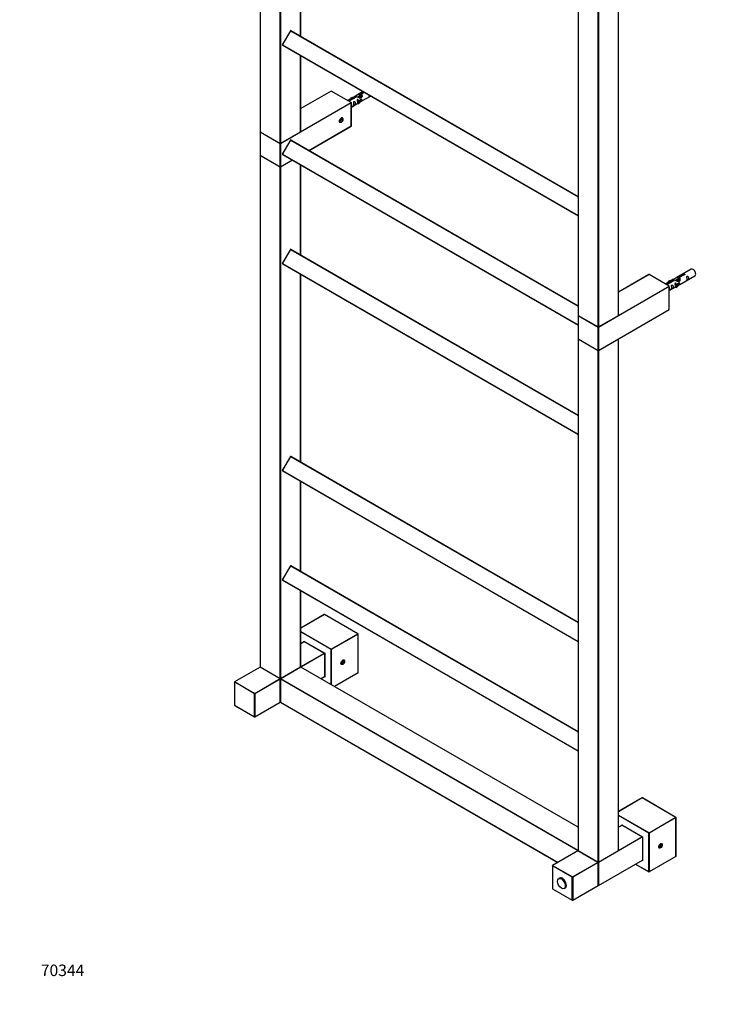
# Model space of a CAD drawing. Units: millimetres. Extents: x 0 to 1396, y 0 to 3476.
# Drawn here: x 0 to 721, y 0 to 1029 of the extents above; entities that cross this region are included whole.
import ezdxf
from ezdxf import colors
from ezdxf.entities.mleader import LeaderData, LeaderLine
from ezdxf.math import Vec2, Vec3

# ---------------------------------------------------------------- set-up
doc = ezdxf.new("R2010")
doc.units = ezdxf.units.MM
doc.layers.add('DV7_Défaut', color=7, linetype='Continuous')
doc.layers.add('Défaut', color=7, linetype='Continuous')

# ---------------------------------------------------------------- blocks, each defined once
blk = doc.blocks.new('_DOT')
at = {"color": 0}
blk.add_line((0, 0), (-1, 0), dxfattribs=at)
at = {"color": 0, "const_width": 0.333}
blk.add_lwpolyline([(-0.1665, 0, 1), (0.1665, 0, 1)], format="xyb", close=True, dxfattribs=at)
blk = doc.blocks.new('SE6')
at = {"layer": 'DV7_Défaut', "color": 7, "linetype": 'Continuous'}
for p, q in [((251.5, 1446.5), (251.5, 912.1)), ((251.6, 1446.4), (251.6, 912)), ((272.5, 899.9), (272.5, 1434.4)), ((272.8, 1434.4), (272.8, 899.9)), ((583.8, 1254.7), (583.8, 720.2)), ((583.9, 1254.6), (583.9, 720.1)), ((626, 720.1), (626, 1254.6)), ((626.1, 720.2), (626.1, 1254.7)), ((604.8, 708), (604.8, 1242.5)), ((605.1, 1242.5), (605.1, 708)), ((293.7, 1011.9), (293.7, 1208.1)), ((293.8, 1011.9), (293.8, 1208)), ((283.2, 1017.7), (274.6, 1002.9)), ((283.3, 1017.7), (274.7, 1002.9)), ((283.3, 1017.7), (283.2, 1017.7)), ((283.3, 1017.7), (583.8, 844.1)), ((283.5, 1017.8), (583.8, 844.4)), ((274.6, 1002.9), (274.7, 1002.9)), ((274.7, 1002.9), (583.8, 824.4)), ((274.7, 1002.6), (583.8, 824.2)), ((293.7, 912), (293.7, 991.7)), ((293.8, 912.1), (293.8, 991.6)), ((325.7, 954.6), (293.8, 936.2)), ((325.6, 954.6), (293.8, 936.2)), ((346.6, 942.5), (325.7, 954.6)), ((346.7, 942.5), (325.8, 954.6)), ((351.4, 949.7), (342.8, 944.8)), ((343.7, 944.2), (352, 949)), ((352.5, 948.7), (344.2, 943.9)), ((346.2, 947.6), (349.7, 948.7)), ((346.4, 947.3), (346.2, 947.6)), ((346.2, 947.6), (346.2, 946.7)), ((348.1, 947.8), (346.4, 947.3)), ((346.4, 947.3), (346.4, 946.9)), ((352, 949), (352, 948.4)), ((354.3, 948.8), (353.6, 948.3)), ((358.9, 954.1), (353.9, 951.2)), ((354.9, 949.1), (354.5, 948.9)), ((355.6, 949.5), (355.2, 949.3)), ((356.9, 950.2), (356.5, 950)), ((356.8, 951.8), (359.8, 953.5)), ((356.8, 951.8), (356.8, 950.5)), ((356.8, 950.5), (357.3, 950.7)), ((360.3, 953.2), (357.3, 951.5)), ((357.3, 951.5), (357.3, 950.2)), ((357.9, 944.3), (366.9, 949.4)), ((346.7, 942.3), (272.8, 899.6)), ((293.7, 912), (346.6, 942.5)), ((346.7, 918.1), (346.7, 942.3)), ((346.8, 918.2), (346.8, 942.3)), ((346.8, 937.8), (353.7, 941.8)), ((353.7, 943.1), (356.1, 945.5)), ((354.2, 942.9), (353.7, 943.1)), ((353.7, 943.1), (353.7, 941.4)), ((354.2, 941.3), (353.7, 941.4)), ((357.5, 946.2), (354.2, 942.9)), ((357.5, 944.5), (354.2, 941.3)), ((354.2, 942.9), (354.2, 941.3)), ((357.4, 946.2), (356.1, 945.5)), ((357.4, 946.2), (357.5, 946.2)), ((357.5, 946.2), (357.5, 945.4)), ((357.5, 945.4), (357.5, 944.5)), ((302.4, 892.5), (346.7, 918.1)), ((302.5, 892.5), (346.7, 918)), ((334.2, 923.5), (334.6, 923.4)), ((334.3, 923.6), (334.6, 923.4)), ((334.6, 923.4), (335.7, 924.7)), ((335, 925.2), (335.7, 924.7)), ((335.7, 924.7), (335.7, 925.9)), ((251.5, 911.7), (251.5, 887.6)), ((251.6, 912), (272.5, 899.9)), ((251.6, 911.9), (272.5, 899.8)), ((272.5, 899.6), (251.6, 911.6)), ((251.6, 911.6), (251.6, 887.5)), ((272.7, 899.8), (293.7, 911.9)), ((272.8, 899.9), (293.7, 912)), ((272.5, 875.4), (272.5, 899.6)), ((272.8, 899.6), (272.8, 875.4)), ((283.2, 903.4), (274.6, 888.6)), ((283.3, 903.4), (274.7, 888.6)), ((283.3, 903.4), (283.2, 903.4)), ((283.3, 903.4), (583.8, 729.8)), ((283.5, 903.5), (583.8, 730.1)), ((251.5, 887.2), (251.5, 352.8)), ((251.6, 887.5), (272.5, 875.4)), ((251.6, 887.4), (272.5, 875.3)), ((272.5, 875.1), (251.6, 887.1)), ((251.6, 887.1), (251.6, 352.7)), ((274.6, 888.6), (274.7, 888.6)), ((274.7, 888.6), (583.8, 710.1)), ((274.7, 888.3), (583.8, 709.9)), ((272.5, 340.6), (272.5, 875.1)), ((272.7, 875.3), (285, 882.4)), ((272.8, 875.4), (284.9, 882.4)), ((285.2, 882.3), (272.8, 875.1)), ((272.8, 875.1), (272.8, 340.6)), ((293.7, 783.3), (293.7, 877.4)), ((293.8, 783.2), (293.8, 877.3)), ((283.2, 789.1), (274.6, 774.3)), ((283.3, 789.1), (274.7, 774.2)), ((283.3, 789.1), (283.2, 789.1)), ((283.3, 789.1), (583.8, 615.5)), ((283.5, 789.2), (583.8, 615.8)), ((274.6, 774.3), (274.7, 774.2)), ((274.7, 774.2), (583.8, 595.8)), ((274.7, 774), (583.8, 595.5)), ((293.7, 566.9), (293.7, 763.1)), ((293.8, 566.9), (293.8, 763)), ((658, 762.7), (626.1, 744.3)), ((657.9, 762.7), (626.1, 744.4)), ((678.9, 750.6), (658, 762.7)), ((679, 750.6), (658.1, 762.7)), ((702, 768.4), (686.2, 759.3)), ((689.1, 759.9), (694.2, 762.8)), ((694.7, 762.5), (689.6, 759.6)), ((694.2, 762.2), (694.2, 762.8)), ((683.7, 757.9), (675.1, 752.9)), ((676.1, 752.4), (684.4, 757.2)), ((684.9, 756.9), (676.6, 752.1)), ((682, 756.9), (678.5, 755.7)), ((678.5, 755.7), (678.8, 755.4)), ((678.5, 754.8), (678.5, 755.7)), ((678.8, 755.4), (680.4, 755.9)), ((678.8, 755), (678.8, 755.4)), ((684.4, 756.6), (684.4, 757.2)), ((688.4, 753.6), (686.1, 751.2)), ((686.6, 751), (689.8, 754.3)), ((686.6, 749.4), (689.8, 752.7)), ((687.3, 757.3), (686.9, 757.1)), ((688.6, 758), (687.8, 757.6)), ((688.4, 753.6), (689.7, 754.4)), ((689.1, 758.6), (689.1, 759.9)), ((689.1, 758.6), (689.6, 758.9)), ((689.6, 758.6), (689.1, 758.3)), ((689.6, 758.3), (689.6, 759.6)), ((689.8, 754.3), (689.7, 754.4)), ((689.8, 753.5), (689.8, 754.3)), ((689.8, 752.7), (689.8, 753.5)), ((690.2, 752.4), (706, 761.5)), ((679.1, 750.4), (605.1, 707.7)), ((626.1, 720.1), (678.9, 750.6)), ((679.1, 726.3), (679.1, 750.5)), ((679.1, 726.2), (679.1, 750.4)), ((679.1, 746), (686.1, 750)), ((686.1, 751.2), (686.6, 751)), ((686.1, 749.6), (686.1, 751.2)), ((686.1, 749.6), (686.6, 749.4)), ((686.6, 749.4), (686.6, 751)), ((605.1, 683.5), (679.1, 726.2)), ((605.1, 683.4), (679, 726.1)), ((583.8, 719.8), (583.8, 695.7)), ((583.9, 720.1), (604.8, 708)), ((583.9, 720), (604.9, 707.9)), ((583.9, 719.8), (583.9, 695.6)), ((604.8, 707.7), (583.9, 719.8)), ((605.1, 708), (626, 720.1)), ((605.1, 707.9), (626, 720)), ((604.8, 683.5), (604.8, 707.7)), ((605.1, 707.7), (605.1, 683.5)), ((583.8, 695.4), (583.8, 160.9)), ((583.9, 695.6), (604.8, 683.5)), ((583.9, 695.5), (604.9, 683.4)), ((604.8, 683.2), (583.9, 695.3)), ((583.9, 695.3), (583.9, 160.8)), ((626, 695.3), (605.1, 683.2)), ((626, 160.8), (626, 695.3)), ((626.1, 160.9), (626.1, 695.4)), ((604.8, 148.7), (604.8, 683.2)), ((605.1, 683.2), (605.1, 148.7)), ((283.2, 572.7), (274.6, 557.9)), ((283.3, 572.7), (274.7, 557.9)), ((283.3, 572.7), (283.2, 572.7)), ((283.3, 572.7), (583.8, 399.2)), ((283.5, 572.8), (583.8, 399.4)), ((274.6, 557.9), (274.7, 557.9)), ((274.7, 557.9), (583.8, 379.4)), ((274.7, 557.6), (583.8, 379.2)), ((293.7, 452.6), (293.7, 546.7)), ((293.8, 452.6), (293.8, 546.7)), ((283.2, 458.4), (274.6, 443.6)), ((283.3, 458.4), (274.7, 443.6)), ((283.3, 458.4), (283.2, 458.4)), ((283.3, 458.4), (583.8, 284.8)), ((283.5, 458.5), (583.8, 285.1)), ((274.6, 443.6), (274.7, 443.6)), ((274.7, 443.6), (583.8, 265.1)), ((274.7, 443.3), (583.8, 264.9)), ((293.7, 352.7), (293.7, 432.4)), ((293.8, 352.8), (293.8, 432.3)), ((318.6, 407.5), (293.8, 393.2)), ((318.5, 407.5), (293.8, 393.3)), ((353.7, 387.3), (318.6, 407.5)), ((353.8, 387.3), (318.7, 407.5)), ((293.8, 389.5), (325.7, 371.1)), ((325.5, 370.9), (293.8, 389.2)), ((325.7, 371.1), (353.7, 387.3)), ((353.8, 387), (325.8, 370.9)), ((353.8, 346.4), (353.8, 387)), ((353.9, 346.5), (353.9, 387.1)), ((297.7, 379.2), (293.8, 376.9)), ((297.7, 379.2), (293.8, 376.9)), ((297.1, 379.6), (318.9, 367)), ((297.1, 378.9), (297.1, 379.6)), ((297.2, 379.5), (318.8, 367)), ((297.4, 379.4), (297.4, 379)), ((325.5, 334.2), (325.5, 370.9)), ((325.8, 370.9), (325.8, 334)), ((293.7, 352.7), (318.7, 367.1)), ((318.8, 366.8), (293.9, 352.5)), ((318.9, 367), (318.8, 367)), ((318.8, 367), (318.8, 342.1)), ((318.9, 367), (318.9, 341.9)), ((251.3, 352.5), (224.6, 337)), ((251.3, 352.5), (224.6, 337)), ((272.4, 340.3), (251.3, 352.5)), ((272.5, 340.3), (251.4, 352.5)), ((251.5, 352.4), (251.5, 352.4)), ((251.6, 352.7), (272.5, 340.6)), ((251.6, 352.6), (272.5, 340.5)), ((272.7, 340.5), (293.7, 352.6)), ((272.8, 340.6), (293.7, 352.7)), ((293.7, 352.4), (272.8, 340.3)), ((293.8, 352.4), (272.9, 340.3)), ((583.8, 185), (293.8, 352.4)), ((583.8, 185.1), (293.9, 352.4)), ((337.5, 359), (336.5, 357.7)), ((336.5, 357.7), (336.5, 356.2)), ((336.5, 356.8), (337.5, 356.2)), ((336.5, 356.2), (337.5, 356.2)), ((337, 358.4), (338.6, 357.5)), ((338.6, 358.9), (337.5, 359)), ((337.5, 356.2), (338.6, 357.5)), ((338.6, 357.5), (338.6, 358.9)), ((245.7, 324.9), (272.4, 340.3)), ((272.5, 340.2), (245.8, 324.7)), ((272.5, 315.8), (272.5, 340.2)), ((272.5, 315.9), (272.5, 340.2)), ((272.7, 340.2), (272.7, 316)), ((583.6, 160.6), (272.8, 340.1)), ((272.8, 340.1), (272.8, 315.9)), ((272.9, 340.3), (583.8, 160.9)), ((314.8, 340.4), (318.8, 342.7)), ((314.9, 340.3), (318.8, 342.6)), ((318.9, 341.9), (318.2, 342.3)), ((318.5, 342.4), (318.8, 342.3)), ((353.8, 346.4), (329.1, 332.1)), ((224.5, 337), (224.5, 312.6)), ((245.6, 324.7), (224.5, 336.9)), ((224.5, 336.9), (224.5, 312.6)), ((224.6, 337), (245.7, 324.9)), ((245.6, 300.4), (245.6, 324.7)), ((245.8, 324.7), (245.8, 300.4)), ((224.5, 312.6), (245.6, 300.4)), ((224.6, 312.5), (245.6, 300.4)), ((245.7, 300.4), (272.5, 315.8)), ((245.8, 300.4), (272.5, 315.8)), ((272.5, 316), (272.5, 316)), ((272.8, 315.9), (562.9, 148.4)), ((272.8, 315.8), (562.8, 148.4)), ((650.9, 215.7), (626.1, 201.3)), ((650.8, 215.7), (626.1, 201.4)), ((686, 195.4), (650.9, 215.7)), ((686.1, 195.4), (651, 215.7)), ((626.1, 197.7), (658, 179.2)), ((657.9, 179), (626.1, 197.3)), ((630.1, 187.3), (626.1, 185)), ((630, 187.3), (626.1, 185.1)), ((629.4, 187.7), (651.2, 175.2)), ((629.4, 187), (629.4, 187.7)), ((629.6, 187.6), (651.2, 175.1)), ((629.7, 187.5), (629.7, 187.2)), ((658, 179.2), (686, 195.4)), ((686.1, 195.2), (658.1, 179)), ((686.1, 154.5), (686.1, 195.2)), ((686.2, 154.6), (686.2, 195.2)), ((651.2, 175), (605.1, 148.4)), ((626.1, 160.8), (651, 175.2)), ((651.2, 175.2), (651.2, 150)), ((651.2, 175.2), (651.2, 175.1)), ((651.2, 175.1), (651.2, 150.2)), ((657.9, 138.5), (657.9, 179)), ((658.1, 179), (658.1, 138.3)), ((669.9, 167.1), (668.8, 165.8)), ((668.8, 165.8), (668.8, 164.4)), ((668.8, 164.9), (669.9, 164.3)), ((669.4, 166.5), (670.9, 165.6)), ((670.9, 167), (669.9, 167.1)), ((669.9, 164.3), (670.9, 165.6)), ((670.9, 165.6), (670.9, 167)), ((583.7, 160.4), (557.2, 145.2)), ((583.6, 160.4), (583.6, 160.6)), ((604.5, 148.4), (583.7, 160.4)), ((583.8, 160.9), (583.8, 160.9)), ((583.8, 160.5), (583.8, 160.3)), ((583.9, 160.8), (604.8, 148.7)), ((583.9, 160.7), (604.9, 148.6)), ((583.9, 160.5), (583.9, 160.3)), ((604.8, 148.4), (583.9, 160.5)), ((605.1, 148.7), (626, 160.8)), ((605.1, 148.6), (626, 160.7)), ((686.1, 154.5), (658.1, 138.3)), ((668.8, 164.4), (669.9, 164.3)), ((557, 144.8), (557.2, 145.2)), ((557, 145), (557.2, 145.2)), ((557, 145), (557, 144.8)), ((577.8, 132.8), (557, 144.8)), ((557, 144.8), (557, 120.8)), ((557.2, 145.2), (578, 133.2)), ((578, 133.2), (604.5, 148.4)), ((604.7, 148.1), (578.2, 132.8)), ((604.5, 148.4), (604.7, 148.1)), ((604.5, 148.4), (604.7, 148.3)), ((604.7, 148.1), (604.7, 148.3)), ((604.7, 124.1), (604.7, 148.1)), ((604.8, 124.2), (604.8, 148.4)), ((605.1, 124.2), (651.2, 150.8)), ((605.1, 124.1), (651.2, 150.7)), ((605.1, 148.4), (605.1, 124.2)), ((643.9, 146.6), (657.9, 138.5)), ((643.9, 146.5), (658, 138.4)), ((651.2, 150), (650.6, 150.4)), ((650.8, 150.6), (651.2, 150.4)), ((564.4, 132), (563.4, 131.4)), ((578, 133.2), (577.8, 132.8)), ((577.8, 108.8), (577.8, 132.8)), ((577.8, 132.8), (578.2, 132.8)), ((578, 133.2), (578.2, 132.8)), ((578.2, 132.8), (578.2, 108.8)), ((578.2, 108.8), (604.7, 124.1)), ((604.7, 124.3), (604.8, 124.2)), ((604.7, 124.2), (604.9, 124.1)), ((557, 120.8), (577.8, 108.8)), ((569.4, 121), (570.4, 121.6)), ((577.8, 108.8), (578, 108.7)), ((577.8, 108.8), (578.2, 108.8)), ((578, 108.7), (578.2, 108.8))]:
    blk.add_line(p, q, dxfattribs=at)
for centre, radius, start, end in [((283.4, 1017.6), 0.2, 60, 150), ((274.8, 1002.8), 0.2, 150, 240), ((325.7, 954.4), 0.2, 60, 120), ((346.6, 942.3), 0.2, 0, 60), ((346.6, 918.2), 0.2, 300, 0), ((251.7, 912.1), 0.2, 180, 240), ((251.7, 911.7), 0.2, 125.2644, 180), ((293.6, 912.1), 0.2, 300, 0), ((272.6, 900), 0.2, 240, 300), ((283.4, 903.3), 0.2, 60, 150), ((251.7, 887.6), 0.2, 180, 240), ((251.7, 887.2), 0.2, 125.2644, 180), ((274.8, 888.5), 0.2, 150, 240), ((272.6, 875.5), 0.2, 240, 300), ((283.4, 789), 0.2, 60, 150), ((274.8, 774.2), 0.2, 150, 240), ((658, 762.6), 0.2, 60, 120), ((678.9, 750.5), 0.2, 0, 60), ((678.9, 726.3), 0.2, 300, 0), ((584, 720.2), 0.2, 180, 240), ((584, 719.8), 0.2, 125.2644, 180), ((625.9, 720.2), 0.2, 300, 0), ((605, 708.1), 0.2, 240, 300), ((584, 695.7), 0.2, 180, 240), ((584, 695.4), 0.2, 125.2644, 180), ((625.9, 695.4), 0.2, 0, 54.4698), ((605, 683.6), 0.2, 240, 300), ((283.4, 572.6), 0.2, 60, 150), ((274.8, 557.8), 0.2, 150, 240), ((283.4, 458.3), 0.2, 60, 150), ((274.8, 443.5), 0.2, 150, 240), ((318.6, 407.4), 0.2, 60, 120), ((353.7, 387.1), 0.2, 0, 60), ((251.3, 352.4), 0.1, 60, 120), ((251.7, 352.8), 0.2, 180, 240), ((251.7, 352.4), 0.2, 125.2644, 180), ((293.6, 352.8), 0.2, 300, 0), ((293.8, 352.3), 0.2, 60, 120), ((272.6, 340.7), 0.2, 240, 300), ((272.4, 340.2), 0.1, 0, 60), ((272.9, 340.2), 0.2, 120, 180), ((224.6, 337), 0.1, 120, 180), ((224.6, 312.6), 0.1, 180, 240), ((272.6, 316.2), 0.2, 240, 294.7356), ((272.4, 315.9), 0.1, 300, 0), ((272.9, 316), 0.2, 180, 240), ((245.7, 300.5), 0.1, 240, 300), ((650.9, 215.5), 0.2, 60, 120), ((686, 195.2), 0.2, 0, 60), ((584, 160.9), 0.2, 180, 240), ((584, 160.5), 0.2, 125.2644, 180), ((625.9, 160.9), 0.2, 300, 0), ((605, 148.8), 0.2, 240, 300), ((605, 124.3), 0.2, 240, 300)]:
    blk.add_arc(centre, radius, start, end, dxfattribs=at)
for centre, major_axis, start_param, end_param in [((283.4, 1017.6), (0.1, 0.173), 0, 1.570796), ((274.8, 1002.8), (0.1, 0.173), 1.570796, 3.141593), ((325.7, 954.4), (0.1, -0.173), 2.356194, 3.141593), ((325.7, 954.4), (-0.1, -0.173), 3.141593, 3.926991), ((346.6, 942.3), (-0.1, -0.173), 3.141593, 3.926991), ((346.6, 942.3), (0.1, -0.173), 0.785398, 2.356194), ((346.6, 942.3), (-0.2, 0), 2.356194, 3.141593), ((334.6, 924.8), (-1.25, -2.17), 0.555121, 2.586472), ((335.9, 924.1), (-1.23, -2.13), 0, 3.887315), ((335.9, 924.1), (-1.23, -2.13), 5.537466, 6.283185), ((346.6, 918.2), (-0.2, 0), 2.356194, 3.141593), ((346.6, 918.2), (-0.1, 0.173), 3.141593, 3.926991), ((251.7, 912.1), (0.2, 0), 3.141593, 3.926991), ((251.7, 911.7), (0.2, 0), 3.141593, 3.926991), ((251.7, 912.1), (0.1, 0.173), 2.356194, 3.141593), ((251.7, 911.7), (-0.1, -0.173), 4.28531, 5.497787), ((293.6, 912.1), (-0.2, 0), 2.356194, 3.141593), ((293.6, 912.1), (-0.1, 0.173), 3.141593, 3.926991), ((272.6, 900), (0.1, 0.173), 2.356194, 3.141593), ((272.6, 900), (0.2, 0), 3.926991, 5.497787), ((272.6, 899.6), (0.1, 0.173), 1.090937, 2.356194), ((272.6, 899.6), (0.2, 0), 3.926991, 5.497787), ((272.6, 900), (-0.1, 0.173), 3.141593, 3.926991), ((272.6, 899.6), (0.1, -0.173), 0.785398, 2.050655), ((283.4, 903.3), (0.1, 0.173), 0, 1.570796), ((251.7, 887.6), (0.2, 0), 3.141593, 3.926991), ((251.7, 887.2), (0.2, 0), 3.141593, 3.926991), ((251.7, 887.6), (0.1, 0.173), 2.356194, 3.141593), ((251.7, 887.2), (-0.1, -0.173), 4.28531, 5.497787), ((274.8, 888.5), (0.1, 0.173), 1.570796, 3.141593), ((272.6, 875.5), (0.2, 0), 3.926991, 5.497787), ((272.6, 875.5), (0.1, 0.173), 2.356194, 3.141593), ((272.6, 875.1), (-0.1, -0.173), 4.23253, 5.497787), ((272.6, 875.1), (-0.2, 0), 0.785398, 2.356194), ((272.6, 875.5), (-0.1, 0.173), 3.141593, 3.926991), ((272.6, 875.1), (-0.1, 0.173), 3.926991, 5.192248), ((283.4, 789), (0.1, 0.173), 0, 1.570796), ((274.8, 774.2), (0.1, 0.173), 1.570796, 3.141593), ((658, 762.6), (0.1, -0.173), 2.356194, 3.141593), ((658, 762.6), (-0.1, -0.173), 3.141593, 3.926991), ((704, 764.9), (2, -3.46), 0, 3.141593), ((678.9, 750.5), (-0.1, -0.173), 3.141593, 3.926991), ((678.9, 750.5), (0.1, -0.173), 0.785398, 2.356194), ((678.9, 750.5), (-0.2, 0), 2.356194, 3.141593), ((678.9, 726.3), (-0.1, 0.173), 3.141593, 3.926991), ((678.9, 726.3), (-0.2, 0), 2.356194, 3.141593), ((584, 720.2), (0.2, 0), 3.141593, 3.926991), ((584, 719.8), (0.2, 0), 3.141593, 3.926991), ((584, 720.2), (0.1, 0.173), 2.356194, 3.141593), ((584, 719.8), (0.1, 0.173), 1.143718, 2.356194), ((625.9, 720.2), (-0.2, 0), 2.356194, 3.141593), ((625.9, 720.2), (-0.1, 0.173), 3.141593, 3.926991), ((605, 708.1), (0.1, 0.173), 2.356194, 3.141593), ((605, 708.1), (0.2, 0), 3.926991, 5.497787), ((605, 707.8), (-0.1, -0.173), 4.23253, 5.497787), ((605, 707.8), (-0.2, 0), 0.785398, 2.356194), ((605, 707.8), (0.1, -0.173), 0.785398, 2.050655), ((605, 708.1), (-0.1, 0.173), 3.141593, 3.926991), ((584, 695.7), (0.2, 0), 3.141593, 3.926991), ((584, 695.4), (0.2, 0), 3.141593, 3.926991), ((584, 695.7), (0.1, 0.173), 2.356194, 3.141593), ((584, 695.4), (-0.1, -0.173), 4.28531, 5.497787), ((625.9, 695.4), (-0.1, 0.173), 3.926991, 5.139468), ((625.9, 695.4), (-0.2, 0), 2.356194, 3.141593), ((605, 683.6), (0.1, 0.173), 2.356194, 3.141593), ((605, 683.6), (-0.2, 0), 0.785398, 2.356194), ((605, 683.3), (-0.1, -0.173), 4.23253, 5.497787), ((605, 683.3), (-0.2, 0), 0.785398, 2.356194), ((605, 683.3), (-0.1, 0.173), 3.926991, 5.192248), ((605, 683.6), (-0.1, 0.173), 3.141593, 3.926991), ((283.4, 572.6), (0.1, 0.173), 0, 1.570796), ((274.8, 557.8), (0.1, 0.173), 1.570796, 3.141593), ((283.4, 458.3), (0.1, 0.173), 0, 1.570796), ((274.8, 443.5), (0.1, 0.173), 1.570796, 3.141593), ((318.6, 407.4), (0.1, -0.173), 2.356194, 3.141593), ((318.6, 407.4), (-0.1, -0.173), 3.141593, 3.926991), ((353.7, 387.1), (-0.1, -0.173), 3.141593, 3.926991), ((353.7, 387.1), (0.1, -0.173), 0.785398, 2.356194), ((353.7, 387.1), (-0.2, 0), 2.356194, 3.141593), ((297.2, 379.7), (0.141, -0.245), 4.712389, 5.497787), ((325.7, 371), (-0.1, -0.173), 3.926991, 5.497787), ((325.7, 371), (-0.2, 0), 0.785398, 2.356194), ((325.7, 371), (0.1, -0.173), 0.785398, 2.356194), ((251.3, 352.4), (-0.05, -0.0866), 3.141593, 3.926991), ((251.3, 352.4), (0.05, -0.0866), 2.356194, 3.141593), ((251.7, 352.8), (0.2, 0), 3.141593, 3.926991), ((251.7, 352.4), (0.2, 0), 3.141593, 3.271737), ((251.7, 352.8), (0.1, 0.173), 2.356194, 3.141593), ((251.7, 352.4), (-0.1, -0.173), 4.28531, 5.307572), ((293.6, 352.8), (-0.2, 0), 2.356194, 3.141593), ((293.6, 352.8), (-0.1, 0.173), 3.141593, 3.926991), ((293.8, 352.3), (0.1, -0.173), 2.356194, 3.141593), ((293.8, 352.3), (-0.1, -0.173), 3.141593, 3.926991), ((337.5, 357.6), (-1.23, -2.13), 5.537677, 6.283185), ((337.5, 357.6), (-1.23, -2.13), 0, 3.887101), ((337.5, 357.6), (-1.25, -2.17), 0.785398, 2.356194), ((272.4, 340.2), (-0.05, 0.0866), 3.926991, 5.497787), ((272.4, 340.2), (-0.05, -0.0866), 3.141593, 3.926991), ((272.6, 340.7), (0.2, 0), 3.926991, 5.497787), ((272.6, 340.7), (0.1, 0.173), 2.356194, 3.141593), ((272.6, 340.3), (0.1, 0.173), 1.090937, 2.191294), ((272.4, 340.2), (-0.1, 0), 2.356194, 3.141593), ((272.6, 340.3), (0.2, 0), 4.091892, 5.192248), ((272.6, 340.7), (-0.1, 0.173), 3.141593, 3.926991), ((272.6, 340.3), (0.1, -0.173), 1.090937, 2.050655), ((272.9, 340.2), (0.2, 0), 3.141593, 3.926991), ((272.9, 340.2), (0.1, -0.173), 2.356194, 3.141593), ((272.9, 340.2), (-0.1, -0.173), 3.926991, 5.497787), ((319, 342), (0.141, -0.245), 3.926991, 4.712389), ((353.7, 346.6), (0.141, -0.245), 0, 0.785398), ((224.6, 337), (-0.05, -0.0866), 3.926991, 5.497787), ((224.6, 337), (0.1, 0), 3.141593, 3.926991), ((224.6, 337), (0.05, -0.0866), 2.356194, 3.141593), ((245.7, 324.8), (-0.05, -0.0866), 3.926991, 5.497787), ((245.7, 324.8), (0.1, 0), 3.926991, 5.497787), ((245.7, 324.8), (0.05, -0.0866), 0.785398, 2.356194), ((224.6, 312.6), (0.1, 0), 3.141593, 3.926991), ((224.6, 312.6), (0.05, 0.0866), 2.356194, 3.141593), ((272.6, 316.2), (0.2, 0), 4.117206, 5.139468), ((272.6, 316.2), (0.1, 0.173), 3.011448, 3.141593), ((272.4, 315.9), (-0.1, 0), 2.356194, 3.141593), ((272.4, 315.9), (-0.05, 0.0866), 3.141593, 3.926991), ((272.9, 316), (0.2, 0), 3.141593, 3.926991), ((272.9, 316), (0.1, 0.173), 2.356194, 3.141593), ((245.7, 300.5), (0.1, 0), 3.926991, 5.497787), ((245.7, 300.5), (0.05, 0.0866), 2.356194, 3.141593), ((245.7, 300.5), (-0.05, 0.0866), 3.141593, 3.926991), ((650.9, 215.5), (0.1, -0.173), 2.356194, 3.141593), ((650.9, 215.5), (-0.1, -0.173), 3.141593, 3.926991), ((629.6, 187.8), (0.141, -0.245), 4.712389, 5.497787), ((686, 195.2), (-0.1, -0.173), 3.141593, 3.926991), ((686, 195.2), (0.1, -0.173), 0.785398, 2.356194), ((686, 195.2), (-0.2, 0), 2.356194, 3.141593), ((658, 179.1), (-0.1, -0.173), 3.926991, 5.497787), ((658, 179.1), (-0.2, 0), 0.785398, 2.356194), ((658, 179.1), (0.1, -0.173), 0.785398, 2.356194), ((669.9, 165.7), (-1.23, -2.13), 0, 3.887101), ((669.9, 165.7), (-1.25, -2.17), 0.785398, 2.356194), ((583.8, 160.7), (0.1, 0.173), 0.785398, 2.356194), ((583.8, 160.7), (0.2, 0), 3.926991, 5.192248), ((584, 160.9), (0.2, 0), 3.141593, 3.926991), ((583.8, 160.7), (0.1, -0.173), 1.090937, 2.356194), ((584, 160.5), (0.2, 0), 3.141593, 3.926991), ((584, 160.9), (0.1, 0.173), 2.356194, 3.141593), ((584, 160.5), (0.1, 0.173), 1.143718, 2.356194), ((625.9, 160.9), (-0.2, 0), 2.356194, 3.141593), ((625.9, 160.9), (-0.1, 0.173), 3.141593, 3.926991), ((669.9, 165.7), (-1.23, -2.13), 5.537677, 6.283185), ((686, 154.8), (0.141, -0.245), 0, 0.785398), ((605, 148.8), (0.2, 0), 3.926991, 5.497787), ((605, 148.8), (0.1, 0.173), 2.356194, 3.141593), ((605, 148.5), (0.1, 0.173), 1.090937, 2.356194), ((605, 148.5), (0.2, 0), 3.926991, 5.497787), ((605, 148.5), (0.1, -0.173), 0.785398, 2.050655), ((605, 148.8), (-0.1, 0.173), 3.141593, 3.926991), ((651.4, 150.1), (0.141, -0.245), 3.926991, 4.712389), ((658, 138.6), (-0.141, 0.245), 1.570796, 3.141593), ((566.4, 126.2), (3, -5.2), 0, 3.141593), ((567.4, 126.8), (3, -5.2), 0, 3.141593), ((605, 124.3), (0.1, 0.173), 2.356194, 3.141593), ((605, 124.3), (-0.2, 0), 0.785398, 2.356194), ((605, 124.3), (-0.1, 0.173), 3.141593, 3.926991)]:
    blk.add_ellipse(centre, major_axis=major_axis, ratio=0.57735, start_param=start_param, end_param=end_param, dxfattribs=at)
for centre, major_axis in [((336.1, 924), (1.33, 2.3)), ((337.7, 357.5), (1.33, 2.3)), ((670, 165.6), (1.33, 2.3)), ((566.4, 126.2), (-2.95, 5.11))]:
    blk.add_ellipse(centre, major_axis=major_axis, ratio=0.57735, dxfattribs=at)
for points, knots in [([(352, 949), (351.5, 949.4), (351.2, 949.5), (351.3, 949.7), (351.4, 949.7), (351.7, 949.9), (352, 950), (352.6, 950.3), (352.9, 950.6), (353.7, 951.1), (354.1, 951.3), (355.2, 951.8), (356.1, 952), (356.8, 951.8)], [0, 0, 0, 0, 0.25, 0.25, 0.375, 0.375, 0.5, 0.5, 0.625, 0.625, 0.75, 0.75, 1, 1, 1, 1]), ([(357.3, 951.5), (357.8, 951), (358.1, 950.2), (358, 949), (357.9, 948.6), (357.6, 947.9), (357.3, 947.6), (356.7, 947.2), (356.3, 947.2), (355.6, 947.3), (355.2, 947.4), (354.1, 947.9), (353.2, 948.3), (352.5, 948.7)], [0, 0, 0, 0, 0.25, 0.25, 0.375, 0.375, 0.5, 0.5, 0.625, 0.625, 0.75, 0.75, 1, 1, 1, 1]), ([(354.6, 949), (354.6, 949.4), (355, 949.9), (355.8, 950.5), (356.3, 950.6), (356.8, 950.5)], [0, 0, 0, 0, 0.497689, 0.497689, 1, 1, 1, 1]), ([(365.4, 949.9), (365.4, 949.5), (365.3, 949.1), (365.2, 948.6), (365.1, 948.5), (365.1, 948.5), (365.2, 948.5), (365.6, 948.7), (365.9, 948.9), (366.3, 949.2), (366.4, 949.4), (366.6, 949.6), (366.6, 949.6), (366.6, 949.6)], [0, 0, 0, 0, 0.328168, 0.328168, 0.492252, 0.492252, 0.656336, 0.656336, 0.82042, 0.82042, 0.984503, 0.984503, 1, 1, 1, 1]), ([(346.8, 938), (346.9, 938.1), (347, 938.2), (347.3, 938.7), (347.3, 939), (347.3, 940), (347.3, 940.5), (347, 941.1), (346.9, 941.2), (346.8, 941.3)], [0, 0, 0, 0, 0.118405, 0.118405, 0.502467, 0.502467, 0.886528, 0.886528, 1, 1, 1, 1]), ([(349.5, 940.7), (349.5, 940.3), (349.4, 939.9), (349.2, 939.4), (349.2, 939.3), (349.2, 939.2), (349.3, 939.3), (349.7, 939.5), (349.9, 939.7), (350.3, 940), (350.5, 940.2), (350.8, 940.7), (350.9, 941.1), (350.9, 942), (350.8, 942.5), (350.5, 943.2), (350.3, 943.5), (349.9, 943.8), (349.7, 943.8), (349.3, 943.6), (349.2, 943.3), (349.2, 942.8), (349.2, 942.5), (349.4, 941.7), (349.5, 941.2), (349.5, 940.7)], [0, 0, 0, 0, 0.125, 0.125, 0.1875, 0.1875, 0.25, 0.25, 0.3125, 0.3125, 0.375, 0.375, 0.5, 0.5, 0.625, 0.625, 0.6875, 0.6875, 0.75, 0.75, 0.8125, 0.8125, 0.875, 0.875, 1, 1, 1, 1]), ([(354.5, 943.8), (354.4, 944.2), (354.4, 944.7), (354.1, 945.3), (353.9, 945.5), (353.5, 945.8), (353.3, 945.9), (352.9, 945.7), (352.8, 945.4), (352.8, 944.8), (352.8, 944.6), (353, 943.8), (353.1, 943.3), (353.1, 942.8)], [0, 0, 0, 0, 0.228021, 0.228021, 0.356684, 0.356684, 0.485347, 0.485347, 0.61401, 0.61401, 0.742674, 0.742674, 1, 1, 1, 1]), ([(353.1, 942.8), (353.1, 942.4), (353, 941.9), (352.8, 941.5), (352.8, 941.4), (352.8, 941.3), (352.9, 941.4), (353.3, 941.6), (353.5, 941.8), (353.7, 941.9), (353.7, 941.9), (353.7, 941.9)], [0, 0, 0, 0, 0.3994727, 0.3994727, 0.5992091, 0.5992091, 0.7989455, 0.7989455, 0.9986819, 0.9986819, 1, 1, 1, 1]), ([(356.4, 943.5), (356.6, 943.6), (356.8, 943.8), (357.3, 944), (357.6, 944.1), (357.8, 944.2), (357.9, 944.3), (357.9, 944.3)], [0, 0, 0, 0, 0.288845, 0.288845, 0.75815, 0.75815, 1, 1, 1, 1]), ([(337.4, 923.2), (337.4, 923.2), (337.6, 923.6), (337.9, 924.4), (338, 925.3), (337.9, 926.1), (337.4, 926.6), (336.8, 926.8), (336.3, 926.7), (336.1, 926.6)], [0, 0, 0, 0, 0.03519, 0.20819, 0.382268, 0.559285, 0.709684, 0.867974, 1, 1, 1, 1]), ([(694.2, 762.8), (694.2, 762.9), (694.2, 762.9), (694.2, 762.9), (694.2, 763), (694.2, 763), (694.3, 763), (694.3, 763.1), (694.3, 763.1), (694.4, 763.1), (694.4, 763.1), (694.5, 763.2), (694.6, 763.2), (694.6, 763.2), (694.7, 763.2), (694.8, 763.2), (694.8, 763.2), (694.9, 763.2), (695, 763.2), (695, 763.2), (695.1, 763.2), (695.1, 763.2), (695.2, 763.1), (695.2, 763.1), (695.3, 763.1), (695.3, 763), (695.3, 763), (695.3, 763), (695.4, 762.9), (695.4, 762.9), (695.4, 762.8), (695.4, 762.8), (695.3, 762.7), (695.3, 762.7), (695.3, 762.7), (695.2, 762.6), (695.2, 762.6), (695.2, 762.6), (695.1, 762.6), (695, 762.5), (695, 762.5), (694.9, 762.5), (694.8, 762.5), (694.8, 762.5), (694.7, 762.5), (694.7, 762.5)], [0, 0, 0, 0, 0.067993, 0.067993, 0.067993, 0.136008, 0.136008, 0.136008, 0.203632, 0.203632, 0.203632, 0.270658, 0.270658, 0.270658, 0.337909, 0.337909, 0.337909, 0.405856, 0.405856, 0.405856, 0.47389, 0.47389, 0.47389, 0.541272, 0.541272, 0.541272, 0.608283, 0.608283, 0.608283, 0.675761, 0.675761, 0.675761, 0.743837, 0.743837, 0.743837, 0.811709, 0.811709, 0.811709, 0.878878, 0.878878, 0.878878, 0.945948, 0.945948, 0.945948, 1, 1, 1, 1]), ([(681.8, 748.9), (681.8, 748.4), (681.7, 748), (681.6, 747.6), (681.5, 747.4), (681.5, 747.4), (681.6, 747.4), (682, 747.6), (682.3, 747.8), (682.7, 748.1), (682.8, 748.3), (683.2, 748.8), (683.2, 749.2), (683.2, 750.1), (683.2, 750.6), (682.8, 751.4), (682.7, 751.6), (682.3, 751.9), (682, 752), (681.6, 751.7), (681.5, 751.4), (681.5, 750.9), (681.6, 750.6), (681.7, 749.8), (681.8, 749.3), (681.8, 748.9)], [0, 0, 0, 0, 0.125, 0.125, 0.1875, 0.1875, 0.25, 0.25, 0.3125, 0.3125, 0.375, 0.375, 0.5, 0.5, 0.625, 0.625, 0.6875, 0.6875, 0.75, 0.75, 0.8125, 0.8125, 0.875, 0.875, 1, 1, 1, 1]), ([(684.4, 757.2), (683.8, 757.5), (683.6, 757.7), (683.6, 757.8), (683.7, 757.9), (684.1, 758), (684.3, 758.1), (684.9, 758.4), (685.3, 758.7), (686, 759.2), (686.4, 759.4), (687.6, 760), (688.4, 760.1), (689.1, 759.9)], [0, 0, 0, 0, 0.25, 0.25, 0.375, 0.375, 0.5, 0.5, 0.625, 0.625, 0.75, 0.75, 1, 1, 1, 1]), ([(689.6, 759.6), (690.2, 759.1), (690.4, 758.3), (690.3, 757.1), (690.2, 756.7), (689.9, 756), (689.7, 755.7), (689.1, 755.3), (688.7, 755.3), (687.9, 755.4), (687.6, 755.6), (686.4, 756), (685.6, 756.5), (684.9, 756.9)], [0, 0, 0, 0, 0.25, 0.25, 0.375, 0.375, 0.5, 0.5, 0.625, 0.625, 0.75, 0.75, 1, 1, 1, 1]), ([(686.8, 751.9), (686.8, 752.3), (686.7, 752.8), (686.4, 753.4), (686.3, 753.7), (685.9, 754), (685.6, 754), (685.2, 753.8), (685.1, 753.5), (685.1, 753), (685.1, 752.7), (685.3, 751.9), (685.4, 751.4), (685.4, 750.9)], [0, 0, 0, 0, 0.228021, 0.228021, 0.356684, 0.356684, 0.485347, 0.485347, 0.61401, 0.61401, 0.742674, 0.742674, 1, 1, 1, 1]), ([(687, 757.1), (687, 757.6), (687.3, 758), (688.1, 758.6), (688.6, 758.7), (689.1, 758.6)], [0, 0, 0, 0, 0.4976892, 0.4976892, 1, 1, 1, 1]), ([(688.7, 751.6), (689, 751.7), (689.2, 751.9), (689.7, 752.2), (689.9, 752.3), (690.2, 752.3), (690.2, 752.4), (690.3, 752.4)], [0, 0, 0, 0, 0.288845, 0.288845, 0.75815, 0.75815, 1, 1, 1, 1]), ([(697.8, 758.1), (697.8, 757.6), (697.7, 757.2), (697.5, 756.8), (697.5, 756.7), (697.5, 756.6), (697.6, 756.6), (698, 756.8), (698.2, 757), (698.6, 757.3), (698.8, 757.5), (699.1, 758), (699.2, 758.4), (699.2, 759.3), (699.1, 759.9), (698.8, 760.6), (698.6, 760.8), (698.2, 761.1), (698, 761.2), (697.6, 760.9), (697.5, 760.7), (697.5, 760.1), (697.5, 759.8), (697.7, 759), (697.8, 758.5), (697.8, 758.1)], [0, 0, 0, 0, 0.125, 0.125, 0.1875, 0.1875, 0.25, 0.25, 0.3125, 0.3125, 0.375, 0.375, 0.5, 0.5, 0.625, 0.625, 0.6875, 0.6875, 0.75, 0.75, 0.8125, 0.8125, 0.875, 0.875, 1, 1, 1, 1]), ([(679.1, 746.1), (679.2, 746.2), (679.3, 746.3), (679.6, 746.8), (679.7, 747.2), (679.7, 748.1), (679.6, 748.6), (679.3, 749.2), (679.2, 749.3), (679.1, 749.5)], [0, 0, 0, 0, 0.118405, 0.118405, 0.502467, 0.502467, 0.886528, 0.886528, 1, 1, 1, 1]), ([(685.4, 750.9), (685.4, 750.5), (685.3, 750.1), (685.1, 749.6), (685.1, 749.5), (685.1, 749.4), (685.2, 749.5), (685.6, 749.7), (685.9, 749.9), (686.1, 750), (686.1, 750), (686.1, 750)], [0, 0, 0, 0, 0.399473, 0.399473, 0.599209, 0.599209, 0.798945, 0.798945, 0.998682, 0.998682, 1, 1, 1, 1]), ([(339, 356.6), (339, 356.7), (339.3, 357), (339.5, 357.8), (339.7, 358.8), (339.5, 359.6), (339.2, 359.9), (339, 360)], [0, 0, 0, 0, 0.049695, 0.293997, 0.539824, 0.7898, 1, 1, 1, 1]), ([(671.3, 164.8), (671.4, 164.8), (671.6, 165.2), (671.9, 165.9), (672, 166.9), (671.8, 167.7), (671.5, 168), (671.3, 168.1)], [0, 0, 0, 0, 0.049695, 0.293997, 0.539824, 0.7898, 1, 1, 1, 1])]:
    blk.add_open_spline(points, degree=3, knots=knots, dxfattribs=at)
for points, weights, knots in [([(354.4, 947.9), (354.2, 948), (354.1, 948), (353.5, 948.3), (353.1, 948)], [0.955500077978, 0.971824666098, 1, 0.900016475517, 0.949265797415], [0, 0, 0, 0.219847, 0.219847, 1, 1, 1]), ([(353.2, 948.4), (353.6, 948.6), (354.2, 948.3), (354.7, 948.1), (355.2, 947.5)], [0.934918594627, 0.921713560121, 1, 0.911187501147, 0.940123593077], [0, 0, 0, 0.468504, 0.468504, 1, 1, 1]), ([(356.7, 947.3), (356.7, 947.5), (356.6, 947.6), (356.1, 948.4), (355.3, 948.8), (354.8, 949), (354.3, 948.8)], [0.960301245506, 0.975767652553, 1, 0.866025403784, 1, 0.900016475517, 0.949265797415], [0, 0, 0, 0.093855, 0.093855, 0.612753, 0.612753, 1, 1, 1]), ([(355.5, 949.8), (356, 950.1), (356.7, 949.8), (357.4, 949.5), (357.9, 948.7)], [0.949759526419, 0.899519052838, 1, 0.890394437384, 0.960127043283], [0, 0, 0, 0.478284, 0.478284, 1, 1, 1]), ([(357.8, 948.5), (357.3, 949.2), (356.6, 949.5), (356, 949.8), (355.6, 949.5)], [0.981855632091, 0.875812562682, 1, 0.900016475517, 0.949265797415], [0, 0, 0, 0.553985, 0.553985, 1, 1, 1]), ([(688.3, 755.4), (687.8, 756.2), (687, 756.5), (686.5, 756.8), (686, 756.5)], [0.99350131442, 0.869357625743, 1, 0.900016475517, 0.949265797415], [0, 0, 0, 0.5664688, 0.5664688, 1, 1, 1]), ([(689.7, 755.7), (689.7, 755.9), (689.6, 756.1), (689.1, 756.9), (688.3, 757.3), (687.7, 757.5), (687.3, 757.3)], [0.950498665173, 0.967237509196, 1, 0.866025403784, 1, 0.900016475517, 0.949265797415], [0, 0, 0, 0.122834, 0.122834, 0.625138, 0.625138, 1, 1, 1]), ([(690.3, 757.5), (690, 757.8), (689.6, 758), (689, 758.3), (688.6, 758)], [0.933195452247, 0.929513851726, 1, 0.900016475517, 0.949265797415], [0, 0, 0, 0.413482, 0.413482, 1, 1, 1])]:
    blk.add_rational_spline(points, weights, degree=2, knots=knots, dxfattribs=at)
for points, weights in [([(357.2, 950.4), (357, 950.3), (356.9, 950.2)], [0.933515680681, 0.930153512793, 0.949265797415]), ([(688.5, 758.3), (688.8, 758.5), (689.3, 758.4)], [0.955060815117, 0.911416213575, 0.954166816209])]:
    blk.add_rational_spline(points, weights, degree=2, dxfattribs=at)
for points in [[(357.3, 950.2), (357.6, 949.8), (357.8, 949.4), (357.9, 948.8)], [(365.4, 950.3), (365.4, 950.2), (365.4, 950.1), (365.4, 949.9)], [(689.6, 758.3), (690, 758), (690.2, 757.5), (690.3, 757)]]:
    blk.add_open_spline(points, degree=3, dxfattribs=at)

msp = doc.modelspace()

# ---------------------------------------------------------------- block references
at = {"layer": 'Défaut'}
msp.add_blockref('SE6', (0, 0), dxfattribs=at)

# ---------------------------------------------------------------- leaders
at = {"layer": 'Défaut', "color": 7, "linetype": 'Continuous'}
ml = msp.add_multileader_mtext('Standard', dxfattribs=at)
ml.set_content('{\\pxsm0.9;\\fSolid Edge ISO|b1||i0||c0|p34;\\W1.;15/05/2019\\P}', color=256)
ml.set_leader_properties()
ml.set_arrow_properties(name='DOT')
ml.build(insert=Vec2(0, 0))
ml.multileader.update_dxf_attribs({"leader_type": 0, "dogleg_length": 0, "arrow_head_size": 12})
ctx = ml.context
ctx.base_point, ctx.char_height, ctx.arrow_head_size, ctx.landing_gap_size = Vec3(1142.1, 3468.8), 12, 12, 4.2
notes = []
notes.append((ctx, [(0, (0, 0, 0), (0, 0), (1, 0), 1, [])]))
ctx.mtext.insert = Vec3(1144.1, 3474.9)
ml = msp.add_multileader_mtext('Standard', dxfattribs=at)
ml.set_content('{\\pxsm0.9;\\fArial|b1||i0||c0|p34;\\W1.;TWS9H\\P}', color=256)
ml.set_leader_properties()
ml.set_arrow_properties(name='DOT')
ml.build(insert=Vec2(0, 0))
ml.multileader.update_dxf_attribs({"leader_type": 0, "dogleg_length": 0, "arrow_head_size": 12})
ctx = ml.context
ctx.base_point, ctx.char_height, ctx.arrow_head_size, ctx.landing_gap_size = Vec3(423, 3468.6), 12, 12, 4.2
notes.append((ctx, [(0, (0, 0, 0), (0, 0), (1, 0), 1, [])]))
ctx.mtext.insert = Vec3(425, 3474.8)
ml = msp.add_multileader_mtext('Standard', dxfattribs=at)
ml.set_content('{\\pxsm0.9;\\fArial|b1||i0||c0|p34;\\W1.;70344\\P}', color=256)
ml.set_leader_properties()
ml.set_arrow_properties(name='DOT')
ml.build(insert=Vec2(0, 0))
ml.multileader.update_dxf_attribs({"leader_type": 0, "dogleg_length": 0, "arrow_head_size": 12})
ctx = ml.context
ctx.base_point, ctx.char_height, ctx.arrow_head_size, ctx.landing_gap_size = Vec3(20.1, 35.4), 12, 12, 4.2
notes.append((ctx, [(0, (0, 0, 0), (0, 0), (1, 0), 1, [])]))
ctx.mtext.insert = Vec3(22.1, 41.5)
for ctx, leaders in notes:
    for number, flags, end, landing, length, lines in leaders:
        leader = LeaderData()
        leader.index, (leader.has_last_leader_line, leader.has_dogleg_vector, leader.attachment_direction) = number, flags
        leader.last_leader_point, leader.dogleg_vector, leader.dogleg_length = Vec3(end), Vec3(landing), length
        for number, points, colour, breaks in lines:
            line = LeaderLine()
            line.index, line.vertices, line.color, line.breaks = number, Vec3.list(points), colors.encode_raw_color(colour), breaks
            leader.lines.append(line)
        ctx.leaders.append(leader)

doc.saveas('drawing.dxf')
